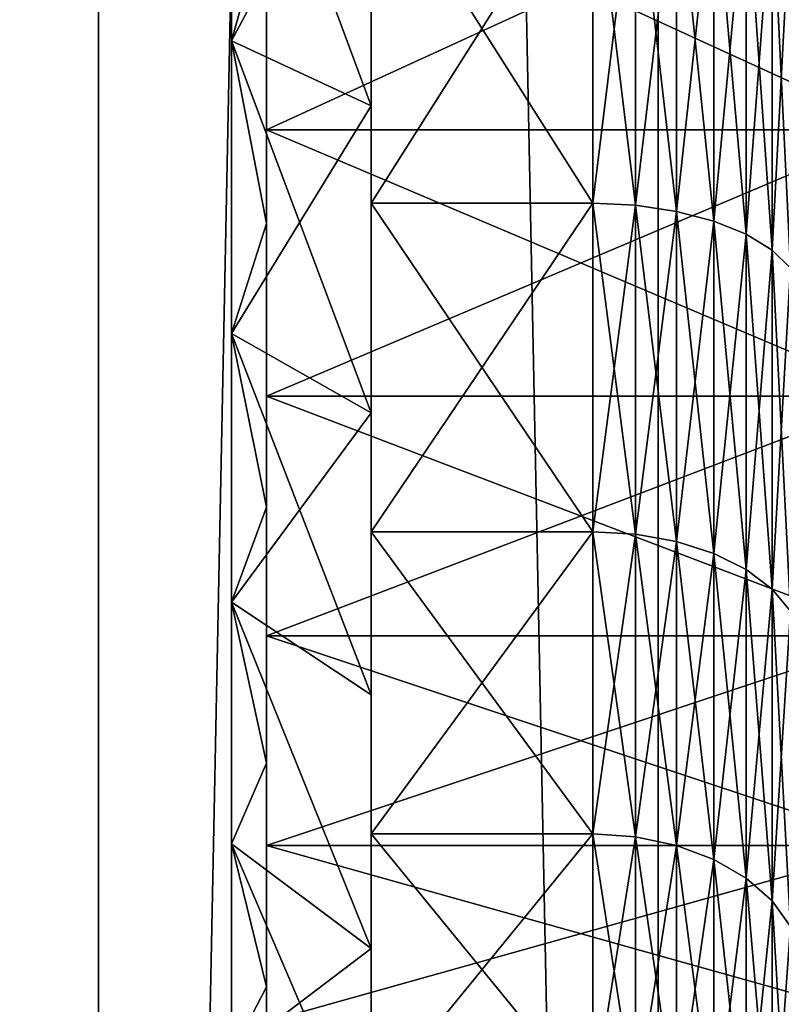
# Model space of a CAD drawing. Units: millimetres. Extents: x -178 to 178, y -5 to 220.
# Drawn here: x 15 to 17, y 16 to 19 of the extents above; entities that cross this region are included whole.
import ezdxf

# ---------------------------------------------------------------- set-up
doc = ezdxf.new("R2010")
doc.units = ezdxf.units.MM
doc.header["$LTSCALE"] = 65.185185
for name, color, linetype in [('1', 7, 'CONTINUOUS'), ('102', 7, 'CONTINUOUS'), ('110', 7, 'CONTINUOUS'), ('111', 7, 'CONTINUOUS'), ('17', 7, 'CONTINUOUS'), ('18', 7, 'CONTINUOUS'), ('29', 7, 'CONTINUOUS'), ('3', 7, 'CONTINUOUS'), ('33', 7, 'CONTINUOUS'), ('88', 7, 'CONTINUOUS'), ('89', 7, 'CONTINUOUS')]:
    doc.layers.add(name, color=color, linetype=linetype)

msp = doc.modelspace()

# ---------------------------------------------------------------- linework, layer by layer
at = {"layer": '1', "color": 7, "linetype": 'CONTINUOUS', "true_color": 0xaaaaaa}
for points in [[(13.4864, 0, 18.9389), (15.2255, 0, 17.5712), (13.4864, 80, 18.9388), (13.4864, 0, 18.9389)], [(13.4864, 80, 18.9388), (15.2255, 0, 17.5712), (15.2254, 80, 17.5713), (13.4864, 80, 18.9388)], [(15.2255, 0, 17.5712), (16.8268, 0, 16.0443), (15.2254, 80, 17.5713), (15.2255, 0, 17.5712)], [(15.2254, 80, 17.5713), (16.8268, 0, 16.0443), (16.827, 80, 16.0442), (15.2254, 80, 17.5713)], [(16.8268, 0, 16.0443), (18.2757, 0, 14.3722), (16.827, 80, 16.0442), (16.8268, 0, 16.0443)], [(16.827, 80, 16.0442), (18.2757, 0, 14.3722), (18.2754, 80, 14.3726), (16.827, 80, 16.0442)]]:
    msp.add_3dface(points, dxfattribs=at)
at = {"layer": '102', "color": 7, "linetype": 'CONTINUOUS', "true_color": 0xc8c8c8}
for points in [[(15.706, 18.4813, -11.3324), (15.706, 19.3067, -11.7862), (17.506, 18.4813, -11.3324), (15.706, 18.4813, -11.3324)], [(15.706, 19.3067, -11.7862), (17.506, 19.3067, -11.7862), (17.506, 18.4813, -11.3324), (15.706, 19.3067, -11.7862)], [(15.706, 17.7192, -10.7788), (15.706, 18.4813, -11.3324), (17.506, 17.7192, -10.7788), (15.706, 17.7192, -10.7788)], [(15.706, 18.4813, -11.3324), (17.506, 18.4813, -11.3324), (17.506, 17.7192, -10.7788), (15.706, 18.4813, -11.3324)], [(15.706, 17.0327, -10.1341), (15.706, 17.7192, -10.7788), (17.506, 17.0327, -10.1341), (15.706, 17.0327, -10.1341)], [(15.706, 17.7192, -10.7788), (17.506, 17.7192, -10.7788), (17.506, 17.0327, -10.1341), (15.706, 17.7192, -10.7788)], [(15.706, 16.4324, -9.4085), (15.706, 17.0327, -10.1341), (17.506, 16.4324, -9.4085), (15.706, 16.4324, -9.4085)], [(15.706, 17.0327, -10.1341), (17.506, 17.0327, -10.1341), (17.506, 16.4324, -9.4085), (15.706, 17.0327, -10.1341)], [(15.706, 15.9277, -8.6131), (15.706, 16.4324, -9.4085), (17.506, 15.9277, -8.6131), (15.706, 15.9277, -8.6131)], [(15.706, 16.4324, -9.4085), (17.506, 16.4324, -9.4085), (17.506, 15.9277, -8.6131), (15.706, 16.4324, -9.4085)]]:
    msp.add_3dface(points, dxfattribs=at)
at = {"layer": '110', "color": 7, "linetype": 'CONTINUOUS', "true_color": 0xc8c8c8}
for points in [[(15.606, 19.6277, 2.5736), (15.606, 18.7357, 2.1722), (15.706, 19.0937, 2.2386), (15.606, 19.6277, 2.5736)], [(15.606, 18.7357, 2.1722), (15.706, 18.2134, 1.7546), (15.706, 19.0937, 2.2386), (15.606, 18.7357, 2.1722)], [(15.606, 18.7357, 2.1722), (15.606, 17.8987, 1.6662), (15.706, 18.2134, 1.7546), (15.606, 18.7357, 2.1722)], [(15.606, 17.8987, 1.6662), (15.706, 17.4007, 1.1641), (15.706, 18.2134, 1.7546), (15.606, 17.8987, 1.6662)], [(15.606, 17.8987, 1.6662), (15.606, 17.1287, 1.0629), (15.706, 17.4007, 1.1641), (15.606, 17.8987, 1.6662)], [(15.606, 17.1287, 1.0629), (15.706, 16.6683, 0.4764), (15.706, 17.4007, 1.1641), (15.606, 17.1287, 1.0629)], [(15.606, 17.1287, 1.0629), (15.606, 16.4371, 0.3713), (15.706, 16.6683, 0.4764), (15.606, 17.1287, 1.0629)], [(15.606, 16.4371, 0.3713), (15.706, 16.0279, -0.2977), (15.706, 16.6683, 0.4764), (15.606, 16.4371, 0.3713)], [(15.606, 16.4371, 0.3713), (15.606, 15.8338, -0.3987), (15.706, 16.0279, -0.2977), (15.606, 16.4371, 0.3713)], [(15.606, 15.8338, -0.3987), (15.706, 15.4895, -1.1461), (15.706, 16.0279, -0.2977), (15.606, 15.8338, -0.3987)]]:
    msp.add_3dface(points, dxfattribs=at)
at = {"layer": '111', "color": 7, "linetype": 'CONTINUOUS', "true_color": 0xc8c8c8}
for points in [[(15.606, 18.7357, -12.1722), (15.606, 19.6277, -12.5736), (15.706, 19.0937, -12.2386), (15.606, 18.7357, -12.1722)], [(15.606, 18.7357, -12.1722), (15.706, 19.0937, -12.2386), (15.706, 18.2134, -11.7546), (15.606, 18.7357, -12.1722)], [(15.606, 17.8987, -11.6662), (15.606, 18.7357, -12.1722), (15.706, 18.2134, -11.7546), (15.606, 17.8987, -11.6662)], [(15.606, 17.8987, -11.6662), (15.706, 18.2134, -11.7546), (15.706, 17.4007, -11.1641), (15.606, 17.8987, -11.6662)], [(15.606, 17.1287, -11.0629), (15.606, 17.8987, -11.6662), (15.706, 17.4007, -11.1641), (15.606, 17.1287, -11.0629)], [(15.606, 17.1287, -11.0629), (15.706, 17.4007, -11.1641), (15.706, 16.6683, -10.4764), (15.606, 17.1287, -11.0629)], [(15.606, 16.4371, -10.3713), (15.606, 17.1287, -11.0629), (15.706, 16.6683, -10.4764), (15.606, 16.4371, -10.3713)], [(15.606, 16.4371, -10.3713), (15.706, 16.6683, -10.4764), (15.706, 16.0279, -9.7023), (15.606, 16.4371, -10.3713)], [(15.606, 15.8338, -9.6013), (15.606, 16.4371, -10.3713), (15.706, 16.0279, -9.7023), (15.606, 15.8338, -9.6013)], [(15.606, 15.8338, -9.6013), (15.706, 16.0279, -9.7023), (15.706, 15.4895, -8.8539), (15.606, 15.8338, -9.6013)]]:
    msp.add_3dface(points, dxfattribs=at)
at = {"layer": '17', "color": 7, "linetype": 'CONTINUOUS', "true_color": 0xaaaaaa}
for points in [[(16.006, 18.5501, -12.5265), (16.006, 19.2729, -13.5086), (16.006, 19.4856, -12.9475), (16.006, 18.5501, -12.5265)], [(16.006, 19.4856, 2.9475), (16.006, 19.2729, 3.5086), (16.006, 18.5501, 2.5265), (16.006, 19.4856, 2.9475)], [(16.006, 18.2713, -13.0578), (16.006, 19.2729, -13.5086), (16.006, 18.5501, -12.5265), (16.006, 18.2713, -13.0578)], [(16.006, 19.2729, 3.5086), (16.006, 18.2713, 3.0578), (16.006, 18.5501, 2.5265), (16.006, 19.2729, 3.5086)], [(16.006, 17.6713, -11.9953), (16.006, 18.2713, -13.0578), (16.006, 18.5501, -12.5265), (16.006, 17.6713, -11.9953)], [(16.006, 18.5501, 2.5265), (16.006, 18.2713, 3.0578), (16.006, 17.6713, 1.9953), (16.006, 18.5501, 2.5265)], [(16.006, 17.3304, -12.489), (16.006, 18.2713, -13.0578), (16.006, 17.6713, -11.9953), (16.006, 17.3304, -12.489)], [(16.006, 18.2713, 3.0578), (16.006, 17.3304, 2.489), (16.006, 17.6713, 1.9953), (16.006, 18.2713, 3.0578)], [(16.006, 16.8635, -11.3624), (16.006, 17.3304, -12.489), (16.006, 17.6713, -11.9953), (16.006, 16.8635, -11.3624)], [(16.006, 17.6713, 1.9953), (16.006, 17.3304, 2.489), (16.006, 16.8635, 1.3624), (16.006, 17.6713, 1.9953)], [(16.006, 16.4659, -11.8117), (16.006, 17.3304, -12.489), (16.006, 16.8635, -11.3624), (16.006, 16.4659, -11.8117)], [(16.006, 17.3304, 2.489), (16.006, 16.4659, 1.8117), (16.006, 16.8635, 1.3624), (16.006, 17.3304, 2.489)], [(16.006, 16.1377, -10.6366), (16.006, 16.4659, -11.8117), (16.006, 16.8635, -11.3624), (16.006, 16.1377, -10.6366)], [(16.006, 16.8635, 1.3624), (16.006, 16.4659, 1.8117), (16.006, 16.1377, 0.6366), (16.006, 16.8635, 1.3624)], [(16.006, 15.6883, -11.0341), (16.006, 16.4659, -11.8117), (16.006, 16.1377, -10.6366), (16.006, 15.6883, -11.0341)], [(16.006, 16.4659, 1.8117), (16.006, 15.6883, 1.0341), (16.006, 16.1377, 0.6366), (16.006, 16.4659, 1.8117)], [(16.006, 15.5045, -9.8284), (16.006, 15.6883, -11.0341), (16.006, 16.1377, -10.6366), (16.006, 15.5045, -9.8284)], [(16.006, 16.1377, 0.6366), (16.006, 15.6883, 1.0341), (16.006, 15.5045, -0.1716), (16.006, 16.1377, 0.6366)]]:
    msp.add_3dface(points, dxfattribs=at)
at = {"layer": '18', "color": 7, "linetype": 'CONTINUOUS', "true_color": 0xaaaaaa}
for points in [[(16.006, 19.2729, -13.5086), (16.006, 18.2713, -13.0578), (16.6403, 19.2731, -13.5086), (16.006, 19.2729, -13.5086)], [(16.6403, 19.2731, -13.5086), (16.006, 18.2713, -13.0578), (16.6403, 18.271, -13.0576), (16.6403, 19.2731, -13.5086)], [(16.6403, 18.271, 3.0576), (16.006, 19.2729, 3.5086), (16.6403, 19.2731, 3.5086), (16.6403, 18.271, 3.0576)], [(16.006, 18.2713, 3.0578), (16.006, 19.2729, 3.5086), (16.6403, 18.271, 3.0576), (16.006, 18.2713, 3.0578)], [(16.006, 18.2713, -13.0578), (16.006, 17.3304, -12.489), (16.6403, 18.271, -13.0576), (16.006, 18.2713, -13.0578)], [(16.006, 17.3304, 2.489), (16.006, 18.2713, 3.0578), (16.6403, 17.3306, 2.4892), (16.006, 17.3304, 2.489)], [(16.6403, 17.3306, 2.4892), (16.006, 18.2713, 3.0578), (16.6403, 18.271, 3.0576), (16.6403, 17.3306, 2.4892)], [(16.6403, 18.271, -13.0576), (16.006, 17.3304, -12.489), (16.6403, 17.3306, -12.4892), (16.6403, 18.271, -13.0576)], [(16.006, 17.3304, -12.489), (16.006, 16.4659, -11.8117), (16.6403, 17.3306, -12.4892), (16.006, 17.3304, -12.489)], [(16.6403, 17.3306, -12.4892), (16.006, 16.4659, -11.8117), (16.6403, 16.4656, -11.8114), (16.6403, 17.3306, -12.4892)], [(16.6403, 16.4656, 1.8114), (16.006, 17.3304, 2.489), (16.6403, 17.3306, 2.4892), (16.6403, 16.4656, 1.8114)], [(16.006, 16.4659, 1.8117), (16.006, 17.3304, 2.489), (16.6403, 16.4656, 1.8114), (16.006, 16.4659, 1.8117)], [(16.006, 16.4659, -11.8117), (16.006, 15.6883, -11.0341), (16.6403, 16.4656, -11.8114), (16.006, 16.4659, -11.8117)], [(16.006, 15.6883, 1.0341), (16.006, 16.4659, 1.8117), (16.6403, 15.6886, 1.0344), (16.006, 15.6883, 1.0341)], [(16.6403, 15.6886, 1.0344), (16.006, 16.4659, 1.8117), (16.6403, 16.4656, 1.8114), (16.6403, 15.6886, 1.0344)], [(16.6403, 16.4656, -11.8114), (16.006, 15.6883, -11.0341), (16.6403, 15.6886, -11.0344), (16.6403, 16.4656, -11.8114)]]:
    msp.add_3dface(points, dxfattribs=at)
at = {"layer": '29', "color": 7, "linetype": 'CONTINUOUS', "true_color": 0xaaaaaa}
for points in [[(16.6403, 19.2731, -13.5086), (16.6403, 18.271, -13.0576), (16.7621, 19.2687, -13.5203), (16.6403, 19.2731, -13.5086)], [(16.6403, 18.271, 3.0576), (16.6403, 19.2731, 3.5086), (16.7621, 18.2652, 3.0687), (16.6403, 18.271, 3.0576)], [(16.6403, 19.2731, 3.5086), (16.7621, 19.2687, 3.5203), (16.7621, 18.2652, 3.0687), (16.6403, 19.2731, 3.5086)], [(16.6403, 18.271, -13.0576), (16.7621, 18.2652, -13.0687), (16.7621, 19.2687, -13.5203), (16.6403, 18.271, -13.0576)], [(16.8793, 19.2555, 3.5551), (16.8793, 18.2479, 3.1016), (16.7621, 19.2687, 3.5203), (16.8793, 19.2555, 3.5551)], [(16.7621, 19.2687, 3.5203), (16.8793, 18.2479, 3.1016), (16.7621, 18.2652, 3.0687), (16.7621, 19.2687, 3.5203)], [(16.7621, 18.2652, -13.0687), (16.8793, 19.2555, -13.5551), (16.7621, 19.2687, -13.5203), (16.7621, 18.2652, -13.0687)], [(16.8793, 18.2479, -13.1016), (16.8793, 19.2555, -13.5551), (16.7621, 18.2652, -13.0687), (16.8793, 18.2479, -13.1016)], [(16.9865, 19.2341, 3.6115), (16.9865, 18.2199, 3.155), (16.8793, 19.2555, 3.5551), (16.9865, 19.2341, 3.6115)], [(16.8793, 19.2555, 3.5551), (16.9865, 18.2199, 3.155), (16.8793, 18.2479, 3.1016), (16.8793, 19.2555, 3.5551)], [(16.8793, 18.2479, -13.1016), (16.9865, 19.2341, -13.6115), (16.8793, 19.2555, -13.5551), (16.8793, 18.2479, -13.1016)], [(16.9865, 18.2199, -13.155), (16.9865, 19.2341, -13.6115), (16.8793, 18.2479, -13.1016), (16.9865, 18.2199, -13.155)], [(17.0792, 19.2054, 3.6871), (17.0792, 18.1823, 3.2266), (16.9865, 19.2341, 3.6115), (17.0792, 19.2054, 3.6871)], [(16.9865, 19.2341, 3.6115), (17.0792, 18.1823, 3.2266), (16.9865, 18.2199, 3.155), (16.9865, 19.2341, 3.6115)], [(16.9865, 18.2199, -13.155), (17.0792, 19.2054, -13.6871), (16.9865, 19.2341, -13.6115), (16.9865, 18.2199, -13.155)], [(17.0792, 18.1823, -13.2266), (17.0792, 19.2054, -13.6871), (16.9865, 18.2199, -13.155), (17.0792, 18.1823, -13.2266)], [(17.1534, 19.1706, 3.7788), (17.1534, 18.1367, 3.3135), (17.0792, 19.2054, 3.6871), (17.1534, 19.1706, 3.7788)], [(17.0792, 19.2054, 3.6871), (17.1534, 18.1367, 3.3135), (17.0792, 18.1823, 3.2266), (17.0792, 19.2054, 3.6871)], [(17.0792, 18.1823, -13.2266), (17.1534, 19.1706, -13.7788), (17.0792, 19.2054, -13.6871), (17.0792, 18.1823, -13.2266)], [(17.1534, 18.1367, -13.3135), (17.1534, 19.1706, -13.7788), (17.0792, 18.1823, -13.2266), (17.1534, 18.1367, -13.3135)], [(17.206, 19.131, 3.8825), (17.206, 18.0854, 3.412), (17.1534, 19.1706, 3.7788), (17.206, 19.131, 3.8825)], [(17.1534, 19.1706, 3.7788), (17.206, 18.0854, 3.412), (17.1534, 18.1367, 3.3135), (17.1534, 19.1706, 3.7788)], [(17.1534, 18.1367, -13.3135), (17.206, 19.131, -13.8825), (17.1534, 19.1706, -13.7788), (17.1534, 18.1367, -13.3135)], [(17.206, 18.0854, -13.412), (17.206, 19.131, -13.8825), (17.1534, 18.1367, -13.3135), (17.206, 18.0854, -13.412)], [(16.6403, 18.271, -13.0576), (16.6403, 17.3306, -12.4892), (16.7621, 18.2652, -13.0687), (16.6403, 18.271, -13.0576)], [(16.6403, 17.3306, 2.4892), (16.6403, 18.271, 3.0576), (16.7621, 17.3235, 2.4994), (16.6403, 17.3306, 2.4892)], [(16.6403, 18.271, 3.0576), (16.7621, 18.2652, 3.0687), (16.7621, 17.3235, 2.4994), (16.6403, 18.271, 3.0576)], [(16.6403, 17.3306, -12.4892), (16.7621, 17.3235, -12.4994), (16.7621, 18.2652, -13.0687), (16.6403, 17.3306, -12.4892)], [(16.8793, 18.2479, 3.1016), (16.8793, 17.3024, 2.53), (16.7621, 18.2652, 3.0687), (16.8793, 18.2479, 3.1016)], [(16.7621, 18.2652, 3.0687), (16.8793, 17.3024, 2.53), (16.7621, 17.3235, 2.4994), (16.7621, 18.2652, 3.0687)], [(16.7621, 17.3235, -12.4994), (16.8793, 18.2479, -13.1016), (16.7621, 18.2652, -13.0687), (16.7621, 17.3235, -12.4994)], [(16.8793, 17.3024, -12.53), (16.8793, 18.2479, -13.1016), (16.7621, 17.3235, -12.4994), (16.8793, 17.3024, -12.53)], [(16.9865, 18.2199, 3.155), (16.9865, 17.2681, 2.5796), (16.8793, 18.2479, 3.1016), (16.9865, 18.2199, 3.155)], [(16.8793, 18.2479, 3.1016), (16.9865, 17.2681, 2.5796), (16.8793, 17.3024, 2.53), (16.8793, 18.2479, 3.1016)], [(16.8793, 17.3024, -12.53), (16.9865, 18.2199, -13.155), (16.8793, 18.2479, -13.1016), (16.8793, 17.3024, -12.53)], [(16.9865, 17.2681, -12.5796), (16.9865, 18.2199, -13.155), (16.8793, 17.3024, -12.53), (16.9865, 17.2681, -12.5796)], [(17.0792, 18.1823, 3.2266), (17.0792, 17.2222, 2.6462), (16.9865, 18.2199, 3.155), (17.0792, 18.1823, 3.2266)], [(16.9865, 18.2199, 3.155), (17.0792, 17.2222, 2.6462), (16.9865, 17.2681, 2.5796), (16.9865, 18.2199, 3.155)], [(16.9865, 17.2681, -12.5796), (17.0792, 18.1823, -13.2266), (16.9865, 18.2199, -13.155), (16.9865, 17.2681, -12.5796)], [(17.0792, 17.2222, -12.6462), (17.0792, 18.1823, -13.2266), (16.9865, 17.2681, -12.5796), (17.0792, 17.2222, -12.6462)], [(17.1534, 18.1367, 3.3135), (17.1534, 17.1665, 2.727), (17.0792, 18.1823, 3.2266), (17.1534, 18.1367, 3.3135)], [(17.0792, 18.1823, 3.2266), (17.1534, 17.1665, 2.727), (17.0792, 17.2222, 2.6462), (17.0792, 18.1823, 3.2266)], [(17.0792, 17.2222, -12.6462), (17.1534, 18.1367, -13.3135), (17.0792, 18.1823, -13.2266), (17.0792, 17.2222, -12.6462)], [(17.1534, 17.1665, -12.727), (17.1534, 18.1367, -13.3135), (17.0792, 17.2222, -12.6462), (17.1534, 17.1665, -12.727)], [(17.206, 18.0854, 3.412), (17.206, 17.1033, 2.8183), (17.1534, 18.1367, 3.3135), (17.206, 18.0854, 3.412)], [(17.1534, 18.1367, 3.3135), (17.206, 17.1033, 2.8183), (17.1534, 17.1665, 2.727), (17.1534, 18.1367, 3.3135)], [(17.1534, 17.1665, -12.727), (17.206, 18.0854, -13.412), (17.1534, 18.1367, -13.3135), (17.1534, 17.1665, -12.727)], [(17.206, 17.1033, -12.8183), (17.206, 18.0854, -13.412), (17.1534, 17.1665, -12.727), (17.206, 17.1033, -12.8183)], [(16.6403, 17.3306, -12.4892), (16.6403, 16.4656, -11.8114), (16.7621, 17.3235, -12.4994), (16.6403, 17.3306, -12.4892)], [(16.6403, 16.4656, 1.8114), (16.6403, 17.3306, 2.4892), (16.7621, 16.4573, 1.8208), (16.6403, 16.4656, 1.8114)], [(16.6403, 17.3306, 2.4892), (16.7621, 17.3235, 2.4994), (16.7621, 16.4573, 1.8208), (16.6403, 17.3306, 2.4892)], [(16.6403, 16.4656, -11.8114), (16.7621, 16.4573, -11.8208), (16.7621, 17.3235, -12.4994), (16.6403, 16.4656, -11.8114)], [(16.8793, 17.3024, 2.53), (16.8793, 16.4327, 1.8486), (16.7621, 17.3235, 2.4994), (16.8793, 17.3024, 2.53)], [(16.7621, 17.3235, 2.4994), (16.8793, 16.4327, 1.8486), (16.7621, 16.4573, 1.8208), (16.7621, 17.3235, 2.4994)], [(16.7621, 16.4573, -11.8208), (16.8793, 17.3024, -12.53), (16.7621, 17.3235, -12.4994), (16.7621, 16.4573, -11.8208)], [(16.8793, 16.4327, -11.8486), (16.8793, 17.3024, -12.53), (16.7621, 16.4573, -11.8208), (16.8793, 16.4327, -11.8486)], [(16.9865, 17.2681, 2.5796), (16.9865, 16.3927, 1.8938), (16.8793, 17.3024, 2.53), (16.9865, 17.2681, 2.5796)], [(16.8793, 17.3024, 2.53), (16.9865, 16.3927, 1.8938), (16.8793, 16.4327, 1.8486), (16.8793, 17.3024, 2.53)], [(16.8793, 16.4327, -11.8486), (16.9865, 17.2681, -12.5796), (16.8793, 17.3024, -12.53), (16.8793, 16.4327, -11.8486)], [(16.9865, 16.3927, -11.8938), (16.9865, 17.2681, -12.5796), (16.8793, 16.4327, -11.8486), (16.9865, 16.3927, -11.8938)], [(17.0792, 17.2222, 2.6462), (17.0792, 16.339, 1.9543), (16.9865, 17.2681, 2.5796), (17.0792, 17.2222, 2.6462)], [(16.9865, 17.2681, 2.5796), (17.0792, 16.339, 1.9543), (16.9865, 16.3927, 1.8938), (16.9865, 17.2681, 2.5796)], [(16.9865, 16.3927, -11.8938), (17.0792, 17.2222, -12.6462), (16.9865, 17.2681, -12.5796), (16.9865, 16.3927, -11.8938)], [(17.0792, 16.339, -11.9543), (17.0792, 17.2222, -12.6462), (16.9865, 16.3927, -11.8938), (17.0792, 16.339, -11.9543)], [(17.1534, 17.1665, 2.727), (17.1534, 16.274, 2.0277), (17.0792, 17.2222, 2.6462), (17.1534, 17.1665, 2.727)], [(17.0792, 17.2222, 2.6462), (17.1534, 16.274, 2.0277), (17.0792, 16.339, 1.9543), (17.0792, 17.2222, 2.6462)], [(17.0792, 16.339, -11.9543), (17.1534, 17.1665, -12.727), (17.0792, 17.2222, -12.6462), (17.0792, 16.339, -11.9543)], [(17.1534, 16.274, -12.0277), (17.1534, 17.1665, -12.727), (17.0792, 16.339, -11.9543), (17.1534, 16.274, -12.0277)], [(17.206, 17.1033, 2.8183), (17.206, 16.2004, 2.1109), (17.1534, 17.1665, 2.727), (17.206, 17.1033, 2.8183)], [(17.1534, 17.1665, 2.727), (17.206, 16.2004, 2.1109), (17.1534, 16.274, 2.0277), (17.1534, 17.1665, 2.727)], [(17.1534, 16.274, -12.0277), (17.206, 17.1033, -12.8183), (17.1534, 17.1665, -12.727), (17.1534, 16.274, -12.0277)], [(17.206, 16.2004, -12.1109), (17.206, 17.1033, -12.8183), (17.1534, 16.274, -12.0277), (17.206, 16.2004, -12.1109)], [(16.6403, 16.4656, -11.8114), (16.6403, 15.6886, -11.0344), (16.7621, 16.4573, -11.8208), (16.6403, 16.4656, -11.8114)], [(16.6403, 15.6886, 1.0344), (16.6403, 16.4656, 1.8114), (16.7621, 15.6792, 1.0427), (16.6403, 15.6886, 1.0344)], [(16.6403, 16.4656, 1.8114), (16.7621, 16.4573, 1.8208), (16.7621, 15.6792, 1.0427), (16.6403, 16.4656, 1.8114)], [(16.6403, 15.6886, -11.0344), (16.7621, 15.6792, -11.0427), (16.7621, 16.4573, -11.8208), (16.6403, 15.6886, -11.0344)], [(16.8793, 16.4327, 1.8486), (16.8793, 15.6514, 1.0673), (16.7621, 16.4573, 1.8208), (16.8793, 16.4327, 1.8486)], [(16.7621, 16.4573, 1.8208), (16.8793, 15.6514, 1.0673), (16.7621, 15.6792, 1.0427), (16.7621, 16.4573, 1.8208)], [(16.7621, 15.6792, -11.0427), (16.8793, 16.4327, -11.8486), (16.7621, 16.4573, -11.8208), (16.7621, 15.6792, -11.0427)], [(16.8793, 15.6514, -11.0673), (16.8793, 16.4327, -11.8486), (16.7621, 15.6792, -11.0427), (16.8793, 15.6514, -11.0673)], [(16.9865, 16.3927, 1.8938), (16.9865, 15.6062, 1.1073), (16.8793, 16.4327, 1.8486), (16.9865, 16.3927, 1.8938)], [(16.8793, 16.4327, 1.8486), (16.9865, 15.6062, 1.1073), (16.8793, 15.6514, 1.0673), (16.8793, 16.4327, 1.8486)], [(16.8793, 15.6514, -11.0673), (16.9865, 16.3927, -11.8938), (16.8793, 16.4327, -11.8486), (16.8793, 15.6514, -11.0673)], [(16.9865, 15.6062, -11.1073), (16.9865, 16.3927, -11.8938), (16.8793, 15.6514, -11.0673), (16.9865, 15.6062, -11.1073)], [(17.0792, 16.339, 1.9543), (17.0792, 15.5457, 1.161), (16.9865, 16.3927, 1.8938), (17.0792, 16.339, 1.9543)], [(16.9865, 16.3927, 1.8938), (17.0792, 15.5457, 1.161), (16.9865, 15.6062, 1.1073), (16.9865, 16.3927, 1.8938)], [(16.9865, 15.6062, -11.1073), (17.0792, 16.339, -11.9543), (16.9865, 16.3927, -11.8938), (16.9865, 15.6062, -11.1073)], [(17.0792, 15.5457, -11.161), (17.0792, 16.339, -11.9543), (16.9865, 15.6062, -11.1073), (17.0792, 15.5457, -11.161)], [(17.1534, 16.274, 2.0277), (17.1534, 15.4723, 1.226), (17.0792, 16.339, 1.9543), (17.1534, 16.274, 2.0277)], [(17.0792, 16.339, 1.9543), (17.1534, 15.4723, 1.226), (17.0792, 15.5457, 1.161), (17.0792, 16.339, 1.9543)], [(17.0792, 15.5457, -11.161), (17.1534, 16.274, -12.0277), (17.0792, 16.339, -11.9543), (17.0792, 15.5457, -11.161)], [(17.1534, 15.4723, -11.226), (17.1534, 16.274, -12.0277), (17.0792, 15.5457, -11.161), (17.1534, 15.4723, -11.226)], [(17.206, 16.2004, 2.1109), (17.206, 15.3892, 1.2997), (17.1534, 16.274, 2.0277), (17.206, 16.2004, 2.1109)], [(17.1534, 16.274, 2.0277), (17.206, 15.3892, 1.2997), (17.1534, 15.4723, 1.226), (17.1534, 16.274, 2.0277)], [(17.1534, 15.4723, -11.226), (17.206, 16.2004, -12.1109), (17.1534, 16.274, -12.0277), (17.1534, 15.4723, -11.226)], [(17.206, 15.3892, -11.2997), (17.206, 16.2004, -12.1109), (17.1534, 15.4723, -11.226), (17.206, 15.3892, -11.2997)]]:
    msp.add_3dface(points, dxfattribs=at)
at = {"layer": '3', "color": 7, "linetype": 'CONTINUOUS', "true_color": 0xaaaaaa}
for points in [[(13.4864, 80, -18.9388), (15.2254, 80, -17.5713), (13.4864, 0, -18.9389), (13.4864, 80, -18.9388)], [(13.4864, 0, -18.9389), (15.2254, 80, -17.5713), (15.2255, 0, -17.5712), (13.4864, 0, -18.9389)], [(15.2254, 80, -17.5713), (16.827, 80, -16.0442), (15.2255, 0, -17.5712), (15.2254, 80, -17.5713)], [(15.2255, 0, -17.5712), (16.827, 80, -16.0442), (16.8268, 0, -16.0443), (15.2255, 0, -17.5712)], [(16.8268, 0, -16.0443), (16.827, 80, -16.0442), (18.1745, 22.5, -14.5), (16.8268, 0, -16.0443)], [(18.204, 21.6622, -14.463), (16.8268, 0, -16.0443), (18.1745, 22.5, -14.5), (18.204, 21.6622, -14.463)], [(18.2757, 0, -14.3722), (16.8268, 0, -16.0443), (18.204, 21.6622, -14.463), (18.2757, 0, -14.3722)]]:
    msp.add_3dface(points, dxfattribs=at)
at = {"layer": '33', "color": 7, "linetype": 'CONTINUOUS', "true_color": 0xaaaaaa}
for points in [[(16.006, 19.4856, 2.9475), (16.006, 18.5501, 2.5265), (15.606, 19.6277, 2.5736), (16.006, 19.4856, 2.9475)], [(15.606, 19.6277, 2.5736), (16.006, 18.5501, 2.5265), (15.606, 18.7357, 2.1722), (15.606, 19.6277, 2.5736)], [(15.606, 18.7357, -12.1722), (16.006, 19.4856, -12.9475), (15.606, 19.6277, -12.5736), (15.606, 18.7357, -12.1722)], [(16.006, 18.5501, -12.5265), (16.006, 19.4856, -12.9475), (15.606, 18.7357, -12.1722), (16.006, 18.5501, -12.5265)], [(16.006, 18.5501, 2.5265), (16.006, 17.6713, 1.9953), (15.606, 18.7357, 2.1722), (16.006, 18.5501, 2.5265)], [(15.606, 18.7357, 2.1722), (16.006, 17.6713, 1.9953), (15.606, 17.8987, 1.6662), (15.606, 18.7357, 2.1722)], [(15.606, 17.8987, -11.6662), (16.006, 18.5501, -12.5265), (15.606, 18.7357, -12.1722), (15.606, 17.8987, -11.6662)], [(16.006, 17.6713, -11.9953), (16.006, 18.5501, -12.5265), (15.606, 17.8987, -11.6662), (16.006, 17.6713, -11.9953)], [(16.006, 17.6713, 1.9953), (16.006, 16.8635, 1.3624), (15.606, 17.8987, 1.6662), (16.006, 17.6713, 1.9953)], [(15.606, 17.8987, 1.6662), (16.006, 16.8635, 1.3624), (15.606, 17.1287, 1.0629), (15.606, 17.8987, 1.6662)], [(15.606, 17.1287, -11.0629), (16.006, 17.6713, -11.9953), (15.606, 17.8987, -11.6662), (15.606, 17.1287, -11.0629)], [(16.006, 16.8635, -11.3624), (16.006, 17.6713, -11.9953), (15.606, 17.1287, -11.0629), (16.006, 16.8635, -11.3624)], [(16.006, 16.8635, 1.3624), (16.006, 16.1377, 0.6366), (15.606, 17.1287, 1.0629), (16.006, 16.8635, 1.3624)], [(15.606, 17.1287, 1.0629), (16.006, 16.1377, 0.6366), (15.606, 16.4371, 0.3713), (15.606, 17.1287, 1.0629)], [(16.006, 16.1377, -10.6366), (16.006, 16.8635, -11.3624), (15.606, 17.1287, -11.0629), (16.006, 16.1377, -10.6366)], [(15.606, 16.4371, -10.3713), (16.006, 16.1377, -10.6366), (15.606, 17.1287, -11.0629), (15.606, 16.4371, -10.3713)], [(16.006, 16.1377, 0.6366), (16.006, 15.5045, -0.1716), (15.606, 16.4371, 0.3713), (16.006, 16.1377, 0.6366)], [(15.606, 16.4371, 0.3713), (16.006, 15.5045, -0.1716), (15.606, 15.8338, -0.3987), (15.606, 16.4371, 0.3713)], [(15.606, 15.8338, -9.6013), (16.006, 16.1377, -10.6366), (15.606, 16.4371, -10.3713), (15.606, 15.8338, -9.6013)], [(16.006, 15.5045, -9.8284), (16.006, 16.1377, -10.6366), (15.606, 15.8338, -9.6013), (16.006, 15.5045, -9.8284)]]:
    msp.add_3dface(points, dxfattribs=at)
at = {"layer": '88', "color": 7, "linetype": 'CONTINUOUS', "true_color": 0xc8c8c8}
for points in [[(15.706, 19.0937, 2.2386), (15.706, 18.2134, 1.7546), (15.706, 20.1824, 2.1329), (15.706, 19.0937, 2.2386)], [(15.706, 20.1824, 2.1329), (15.706, 18.2134, 1.7546), (15.706, 19.3067, 1.7862), (15.706, 20.1824, 2.1329)], [(15.706, 19.3067, 1.7862), (15.706, 18.2134, 1.7546), (15.706, 18.4813, 1.3324), (15.706, 19.3067, 1.7862)], [(15.706, 18.2134, -11.7546), (15.706, 19.0937, -12.2386), (15.706, 19.3067, -11.7862), (15.706, 18.2134, -11.7546)], [(15.706, 18.4813, -11.3324), (15.706, 18.2134, -11.7546), (15.706, 19.3067, -11.7862), (15.706, 18.4813, -11.3324)], [(15.706, 18.2134, 1.7546), (15.706, 17.4007, 1.1641), (15.706, 18.4813, 1.3324), (15.706, 18.2134, 1.7546)], [(15.706, 18.4813, 1.3324), (15.706, 17.4007, 1.1641), (15.706, 17.7192, 0.7788), (15.706, 18.4813, 1.3324)], [(15.706, 17.4007, -11.1641), (15.706, 18.2134, -11.7546), (15.706, 18.4813, -11.3324), (15.706, 17.4007, -11.1641)], [(15.706, 17.7192, -10.7788), (15.706, 17.4007, -11.1641), (15.706, 18.4813, -11.3324), (15.706, 17.7192, -10.7788)], [(15.706, 17.4007, 1.1641), (15.706, 16.6683, 0.4764), (15.706, 17.7192, 0.7788), (15.706, 17.4007, 1.1641)], [(15.706, 17.7192, 0.7788), (15.706, 16.6683, 0.4764), (15.706, 17.0327, 0.1341), (15.706, 17.7192, 0.7788)], [(15.706, 16.6683, -10.4764), (15.706, 17.4007, -11.1641), (15.706, 17.7192, -10.7788), (15.706, 16.6683, -10.4764)], [(15.706, 17.0327, -10.1341), (15.706, 16.6683, -10.4764), (15.706, 17.7192, -10.7788), (15.706, 17.0327, -10.1341)], [(15.706, 16.6683, 0.4764), (15.706, 16.0279, -0.2977), (15.706, 17.0327, 0.1341), (15.706, 16.6683, 0.4764)], [(15.706, 17.0327, 0.1341), (15.706, 16.0279, -0.2977), (15.706, 16.4324, -0.5915), (15.706, 17.0327, 0.1341)], [(15.706, 16.0279, -9.7023), (15.706, 16.6683, -10.4764), (15.706, 17.0327, -10.1341), (15.706, 16.0279, -9.7023)], [(15.706, 16.4324, -9.4085), (15.706, 16.0279, -9.7023), (15.706, 17.0327, -10.1341), (15.706, 16.4324, -9.4085)], [(15.706, 16.0279, -0.2977), (15.706, 15.4895, -1.1461), (15.706, 16.4324, -0.5915), (15.706, 16.0279, -0.2977)], [(15.706, 16.4324, -0.5915), (15.706, 15.4895, -1.1461), (15.706, 15.9277, -1.3869), (15.706, 16.4324, -0.5915)], [(15.706, 15.4895, -8.8539), (15.706, 16.0279, -9.7023), (15.706, 16.4324, -9.4085), (15.706, 15.4895, -8.8539)], [(15.706, 15.9277, -8.6131), (15.706, 15.4895, -8.8539), (15.706, 16.4324, -9.4085), (15.706, 15.9277, -8.6131)]]:
    msp.add_3dface(points, dxfattribs=at)
at = {"layer": '89', "color": 7, "linetype": 'CONTINUOUS', "true_color": 0xc8c8c8}
for points in [[(15.706, 19.3067, 1.7862), (15.706, 18.4813, 1.3324), (17.506, 19.3067, 1.7862), (15.706, 19.3067, 1.7862)], [(17.506, 19.3067, 1.7862), (15.706, 18.4813, 1.3324), (17.506, 18.4813, 1.3324), (17.506, 19.3067, 1.7862)], [(15.706, 18.4813, 1.3324), (15.706, 17.7192, 0.7788), (17.506, 18.4813, 1.3324), (15.706, 18.4813, 1.3324)], [(17.506, 18.4813, 1.3324), (15.706, 17.7192, 0.7788), (17.506, 17.7192, 0.7788), (17.506, 18.4813, 1.3324)], [(15.706, 17.7192, 0.7788), (15.706, 17.0327, 0.1341), (17.506, 17.7192, 0.7788), (15.706, 17.7192, 0.7788)], [(17.506, 17.7192, 0.7788), (15.706, 17.0327, 0.1341), (17.506, 17.0327, 0.1341), (17.506, 17.7192, 0.7788)], [(15.706, 17.0327, 0.1341), (15.706, 16.4324, -0.5915), (17.506, 17.0327, 0.1341), (15.706, 17.0327, 0.1341)], [(17.506, 17.0327, 0.1341), (15.706, 16.4324, -0.5915), (17.506, 16.4324, -0.5915), (17.506, 17.0327, 0.1341)], [(15.706, 16.4324, -0.5915), (15.706, 15.9277, -1.3869), (17.506, 16.4324, -0.5915), (15.706, 16.4324, -0.5915)], [(17.506, 16.4324, -0.5915), (15.706, 15.9277, -1.3869), (17.506, 15.9277, -1.3869), (17.506, 16.4324, -0.5915)]]:
    msp.add_3dface(points, dxfattribs=at)

doc.saveas('drawing.dxf')
